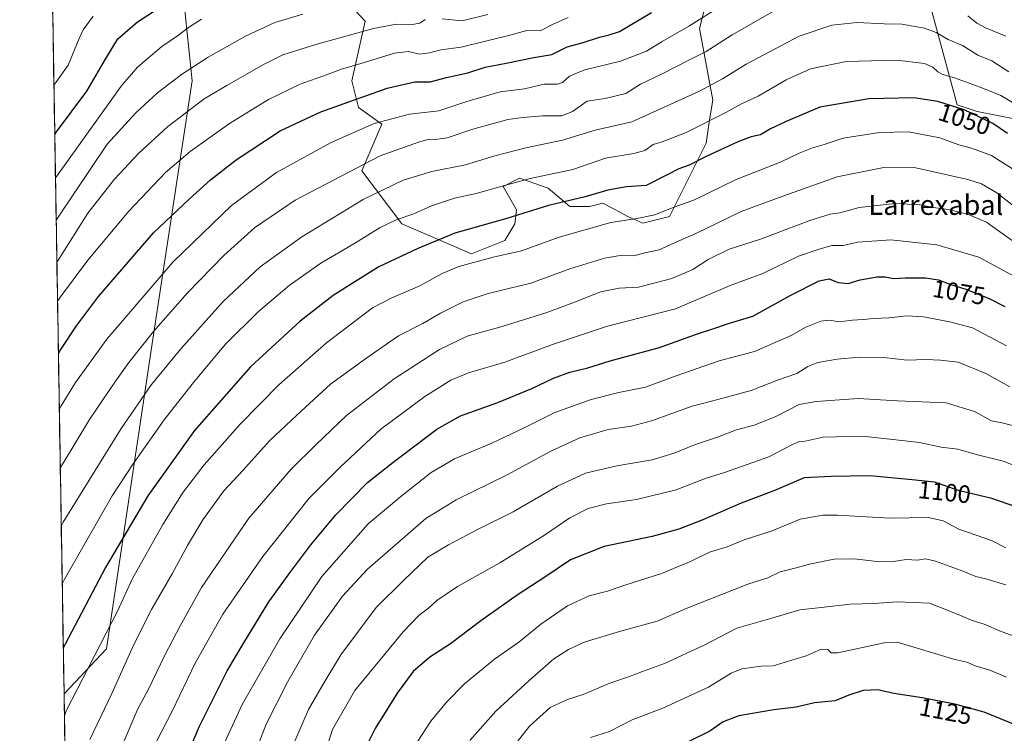
# Model space of a CAD drawing. Units: metres. Extents: x 613657 to 617089, y 4766391 to 4768762.
# Drawn here: x 613657 to 614052, y 4767619 to 4767906 of the extents above; entities that cross this region are included whole.
import ezdxf
from ezdxf.enums import TextEntityAlignment as Align

# ---------------------------------------------------------------- set-up
doc = ezdxf.new("R2010")
doc.units = ezdxf.units.M
doc.header["$MEASUREMENT"] = 0
for name, color, linetype, lineweight in [('Arbolado forestal CxS', 92, 'Continuous', 0), ('Curva de nivel maestra', 36, 'Continuous', 30), ('Curva de nivel normal', 36, 'Continuous', 0), ('Municipio CxS', 142, 'Continuous', 0), ('Pastizal CxS', 92, 'Continuous', 0), ('Rótulo de curva de nivel directora', 19, 'Continuous', 0), ('Texto cartográfico', 19, 'Continuous', 0)]:
    doc.layers.add(name, color=color, linetype=linetype, lineweight=lineweight)
doc.styles.add('Arial', font='txt', dxfattribs={"height": 0.2})

# ---------------------------------------------------------------- blocks, each defined once
blk = doc.blocks.new('*U150')
at = {"layer": 'Arbolado forestal CxS', "color": 92, "linetype": 'Continuous', "lineweight": 0}
for points in [[(614081.66, 4767860.84, 1045.71), (614040.93, 4767868.85, 1050.4), (614032.92, 4767871.52, 1050.77), (614000.21, 4767992.37, 1010.91)], [(613934.11, 4767920.93, 1027.69), (613929.43, 4767902.23, 1033.11), (613934.77, 4767873.52, 1044.1), (613933.44, 4767865.51, 1046.74), (613932.1, 4767856.16, 1049.91), (613922.75, 4767837.47, 1054.39), (613917.41, 4767826.78, 1057.73), (613906.73, 4767824.11, 1056.77), (613900.72, 4767826.78, 1056.07), (613891.67, 4767831.61, 1053.84), (613891.41, 4767831.75, 1053.76), (613890.71, 4767832.13, 1053.54), (613888.11, 4767831.48, 1053.48), (613885.36, 4767830.79, 1053.44), (613877.35, 4767830.79, 1052.72), (613868.67, 4767838.14, 1049.09), (613867.08, 4767838.7, 1048.66), (613857.32, 4767842.14, 1046.4), (613857.2, 4767842.08, 1046.41), (613850.64, 4767838.8, 1046.76), (613855.99, 4767829.45, 1050.79), (613855.35, 4767823.75, 1052.68), (613851.34, 4767817.07, 1054.4), (613837.99, 4767811.73, 1055.36), (613809.96, 4767823.75, 1047.54), (613793.93, 4767845.13, 1037.86), (613801.94, 4767863.84, 1032.66), (613792.6, 4767870.52, 1028.46), (613789.93, 4767881.2, 1023.85), (613795.27, 4767905.25, 1015.27), (613777.91, 4767923.96, 1005.87)], [(613721.84, 4767919.95, 1000.72), (613725.84, 4767881.2, 1013.46), (613709.82, 4767775.66, 1038.23), (613691.5, 4767653.14, 1058.33), (613674.4, 4767635.04, 1055.7), (613656.6, 4768704.88, 871.01)]]:
    blk.add_polyline3d(points, dxfattribs=at)
blk = doc.blocks.new('*U151')
at = {"layer": 'Pastizal CxS', "color": 92, "linetype": 'Continuous', "lineweight": 0}
for points in [[(613676.84, 4767488.24, 1065.73), (613674.4, 4767635.04, 1055.7), (613691.5, 4767653.14, 1058.33), (613709.82, 4767775.66, 1038.23), (613725.84, 4767881.2, 1013.46), (613721.84, 4767919.95, 1000.72)], [(613777.91, 4767923.96, 1005.87), (613795.27, 4767905.25, 1015.27), (613789.93, 4767881.2, 1023.85), (613792.6, 4767870.52, 1028.46), (613801.94, 4767863.84, 1032.66), (613793.93, 4767845.13, 1037.86), (613809.96, 4767823.75, 1047.54), (613837.99, 4767811.73, 1055.36), (613851.34, 4767817.07, 1054.4), (613855.35, 4767823.75, 1052.68), (613855.99, 4767829.45, 1050.79), (613850.64, 4767838.8, 1046.76), (613857.2, 4767842.08, 1046.41), (613857.32, 4767842.14, 1046.4), (613867.08, 4767838.7, 1048.66), (613868.67, 4767838.14, 1049.09), (613877.35, 4767830.79, 1052.72), (613885.36, 4767830.79, 1053.44), (613888.11, 4767831.48, 1053.48), (613890.71, 4767832.13, 1053.54), (613891.41, 4767831.75, 1053.76), (613891.67, 4767831.61, 1053.84), (613900.72, 4767826.78, 1056.07), (613906.73, 4767824.11, 1056.77), (613917.41, 4767826.78, 1057.73), (613922.75, 4767837.47, 1054.39), (613932.1, 4767856.16, 1049.91), (613933.44, 4767865.51, 1046.74), (613934.77, 4767873.52, 1044.1), (613929.43, 4767902.23, 1033.11), (613934.11, 4767920.93, 1027.69)], [(614000.21, 4767992.37, 1010.91), (614032.92, 4767871.52, 1050.77), (614040.93, 4767868.85, 1050.4), (614081.66, 4767860.84, 1045.71)]]:
    blk.add_polyline3d(points, dxfattribs=at)
blk = doc.blocks.new('*U153')
at = {"layer": 'Arbolado forestal CxS', "color": 92, "linetype": 'Continuous', "lineweight": 0}
for points in [[(614081.66, 4767860.84, 1045.71), (614040.93, 4767868.85, 1050.4), (614032.92, 4767871.52, 1050.77), (614000.21, 4767992.37, 1010.91)], [(613934.11, 4767920.93, 1027.69), (613929.43, 4767902.23, 1033.11), (613934.77, 4767873.52, 1044.1), (613933.44, 4767865.51, 1046.74), (613932.1, 4767856.16, 1049.91), (613922.75, 4767837.47, 1054.39), (613917.41, 4767826.78, 1057.73), (613906.73, 4767824.11, 1056.77), (613900.72, 4767826.78, 1056.07), (613891.67, 4767831.61, 1053.84), (613891.41, 4767831.75, 1053.76), (613890.71, 4767832.13, 1053.54), (613888.11, 4767831.48, 1053.48), (613885.36, 4767830.79, 1053.44), (613877.35, 4767830.79, 1052.72), (613868.67, 4767838.14, 1049.09), (613867.08, 4767838.7, 1048.66), (613857.32, 4767842.14, 1046.4), (613857.2, 4767842.08, 1046.41), (613850.64, 4767838.8, 1046.76), (613855.99, 4767829.45, 1050.79), (613855.35, 4767823.75, 1052.68), (613851.34, 4767817.07, 1054.4), (613837.99, 4767811.73, 1055.36), (613809.96, 4767823.75, 1047.54), (613793.93, 4767845.13, 1037.86), (613801.94, 4767863.84, 1032.66), (613792.6, 4767870.52, 1028.46), (613789.93, 4767881.2, 1023.85), (613795.27, 4767905.25, 1015.27), (613777.91, 4767923.96, 1005.87)], [(613721.84, 4767919.95, 1000.72), (613725.84, 4767881.2, 1013.46), (613709.82, 4767775.66, 1038.23), (613691.5, 4767653.14, 1058.33), (613674.4, 4767635.04, 1055.7)]]:
    blk.add_polyline3d(points, dxfattribs=at)
blk = doc.blocks.new('*U156')
at = {"layer": 'Pastizal CxS', "color": 92, "linetype": 'Continuous', "lineweight": 0}
for points in [[(614081.66, 4767860.84, 1045.71), (614040.93, 4767868.85, 1050.4), (614032.92, 4767871.52, 1050.77), (614000.21, 4767992.37, 1010.91)], [(613934.11, 4767920.93, 1027.69), (613929.43, 4767902.23, 1033.11), (613934.77, 4767873.52, 1044.1), (613933.44, 4767865.51, 1046.74), (613932.1, 4767856.16, 1049.91), (613922.75, 4767837.47, 1054.39), (613917.41, 4767826.78, 1057.73), (613906.73, 4767824.11, 1056.77), (613900.72, 4767826.78, 1056.07), (613891.67, 4767831.61, 1053.84), (613891.41, 4767831.75, 1053.76), (613890.71, 4767832.13, 1053.54), (613888.11, 4767831.48, 1053.48), (613885.36, 4767830.79, 1053.44), (613877.35, 4767830.79, 1052.72), (613868.67, 4767838.14, 1049.09), (613867.08, 4767838.7, 1048.66), (613857.32, 4767842.14, 1046.4), (613857.2, 4767842.08, 1046.41), (613850.64, 4767838.8, 1046.76), (613855.99, 4767829.45, 1050.79), (613855.35, 4767823.75, 1052.68), (613851.34, 4767817.07, 1054.4), (613837.99, 4767811.73, 1055.36), (613809.96, 4767823.75, 1047.54), (613793.93, 4767845.13, 1037.86), (613801.94, 4767863.84, 1032.66), (613792.6, 4767870.52, 1028.46), (613789.93, 4767881.2, 1023.85), (613795.27, 4767905.25, 1015.27), (613777.91, 4767923.96, 1005.87)], [(613721.84, 4767919.95, 1000.72), (613725.84, 4767881.2, 1013.46), (613709.82, 4767775.66, 1038.23), (613691.5, 4767653.14, 1058.33), (613674.4, 4767635.04, 1055.7)]]:
    blk.add_polyline3d(points, dxfattribs=at)
blk = doc.blocks.new('*U170')
at = {"layer": 'Curva de nivel normal', "color": 36, "linetype": 'Continuous', "lineweight": 0}
for points in [[(613672.89309, 4767725.55033, 1035), (613673.67, 4767726.97, 1035), (613684.6, 4767745.25, 1035), (613694.85, 4767760.15, 1035), (613700.44, 4767768.1, 1035), (613710.28, 4767780.5, 1035), (613723.95, 4767796.04, 1035), (613738.56, 4767811.05, 1035), (613750.8, 4767822.24, 1035), (613767.13, 4767833.28, 1035), (613801.26, 4767851.08, 1035), (613816.61, 4767856.65, 1035), (613820.92, 4767857.73, 1035), (613823.47, 4767857.61, 1035), (613828.14, 4767858.3, 1035), (613838.47, 4767861.87, 1035), (613852.51, 4767865.69, 1035), (613858.53, 4767866.53, 1035), (613866.5, 4767867.22, 1035), (613874.17, 4767867.14, 1035), (613878.46, 4767868.86, 1035), (613884.42, 4767873.03, 1035), (613891.63, 4767874.17, 1035), (613899.91, 4767876.15, 1035), (613905.75, 4767879.94, 1035), (613914.15, 4767883.9, 1035), (613925.48, 4767889.64, 1035), (613932.15, 4767893.05, 1035), (613942.63, 4767899.69, 1035), (613959.72, 4767909.47, 1035)], [(614037.11, 4767907.34, 1035), (614040.81, 4767904.34, 1035), (614044.31, 4767902.55, 1035), (614052.41, 4767899.1, 1035)]]:
    blk.add_polyline3d(points, dxfattribs=at)
blk = doc.blocks.new('*U174')
at = {"layer": 'Curva de nivel normal', "color": 36, "linetype": 'Continuous', "lineweight": 0}
blk.add_polyline3d([(614055.11, 4767845.94, 1055), (614046.64, 4767851.22, 1055), (614038.59, 4767854.17, 1055), (614033.58, 4767855.54, 1055), (614025.86, 4767858.29, 1055), (614013.31, 4767860.72, 1055), (614001.69, 4767860.42, 1055), (613987.15, 4767858.14, 1055), (613979.48, 4767855.66, 1055), (613974.82, 4767854.34, 1055), (613969.48, 4767852.18, 1055), (613962.2, 4767848.71, 1055), (613944.17, 4767841.64, 1055), (613927.42, 4767833.42, 1055), (613917.8, 4767829.98, 1055), (613911.54, 4767827.37, 1055), (613903.66, 4767825.76, 1055), (613893.81, 4767824.3, 1055), (613873.14, 4767818.45, 1055), (613857.97, 4767812.98, 1055), (613846.68, 4767810.41, 1055), (613832.83, 4767806.66, 1055), (613826.12, 4767803.88, 1055), (613817.2, 4767798.89, 1055), (613805.92, 4767794.09, 1055), (613798.17, 4767790.02, 1055), (613779.74, 4767776.04, 1055), (613760.61, 4767759.11, 1055), (613745.11, 4767743.3, 1055), (613730.7, 4767726.97, 1055), (613722.19, 4767715.96, 1055), (613714.04, 4767703.06, 1055), (613701.82, 4767681.32, 1055), (613695.82, 4767668.15, 1055), (613675.31, 4767628.22, 1055), (613674.55, 4767626.24, 1055)], dxfattribs=at)
blk = doc.blocks.new('*U186')
at = {"layer": 'Curva de nivel normal', "color": 36, "linetype": 'Continuous', "lineweight": 0}
blk.add_polyline3d([(614061.71, 4767868.53, 1045), (614050.34, 4767875.32, 1045), (614042.06, 4767878.64, 1045), (614031.86, 4767882.44, 1045), (614027.13, 4767883.81, 1045), (614025.1, 4767884.9, 1045), (614023.14, 4767886.78, 1045), (614019.77, 4767888.17, 1045), (614008.7, 4767889.57, 1045), (613988.38, 4767888.96, 1045), (613974.04, 4767886.02, 1045), (613964.25, 4767881.56, 1045), (613952.98, 4767875.11, 1045), (613946.28, 4767872.04, 1045), (613939.97, 4767868.46, 1045), (613924.16, 4767860.42, 1045), (613914.45, 4767856.72, 1045), (613910.84, 4767855.61, 1045), (613907.47, 4767853.3, 1045), (613903.14, 4767852.1, 1045), (613891.67, 4767850.21, 1045), (613878.61, 4767845.66, 1045), (613861.55, 4767842.04, 1045), (613851.22, 4767839.12, 1045), (613839.76, 4767836.02, 1045), (613831.09, 4767834.16, 1045), (613821.9, 4767831, 1045), (613814.81, 4767827.81, 1045), (613807.67, 4767825.39, 1045), (613801.25, 4767822.34, 1045), (613790.67, 4767815.72, 1045), (613777.47, 4767807.93, 1045), (613764.8, 4767798.98, 1045), (613752.3, 4767788.38, 1045), (613739.3, 4767775.64, 1045), (613734.28, 4767769.54, 1045), (613725.76, 4767759.44, 1045), (613714.63, 4767745.06, 1045), (613702.13, 4767727.39, 1045), (613693.76, 4767714.53, 1045), (613674.44, 4767680.78, 1045), (613673.663611, 4767679.236856, 1045)], dxfattribs=at)
blk = doc.blocks.new('*U188')
at = {"layer": 'Curva de nivel normal', "color": 36, "linetype": 'Continuous', "lineweight": 0}
blk.add_polyline3d([(614066.28, 4767797.05, 1070), (614041.6, 4767810.45, 1070), (614024.65, 4767815.31, 1070), (614006.2, 4767817.34, 1070), (613993.02, 4767816.36, 1070), (613987.14, 4767815.1, 1070), (613982.57, 4767815.13, 1070), (613977.09, 4767813.54, 1070), (613969.15, 4767810.74, 1070), (613954.82, 4767803.81, 1070), (613941.82, 4767798.99, 1070), (613919.82, 4767789.64, 1070), (613892.48, 4767782.63, 1070), (613870.47, 4767775.36, 1070), (613851.37, 4767768.27, 1070), (613836.72, 4767763.92, 1070), (613829.6, 4767760.95, 1070), (613819.24, 4767754.39, 1070), (613801.5, 4767741.36, 1070), (613785.23, 4767726.08, 1070), (613772.8, 4767713.6, 1070), (613754.14, 4767690.11, 1070), (613738.15, 4767666.95, 1070), (613727.03, 4767647.38, 1070), (613717.75, 4767628.03, 1070), (613711.63, 4767616.14, 1070)], dxfattribs=at)
blk = doc.blocks.new('*U191')
at = {"layer": 'Curva de nivel normal', "color": 36, "linetype": 'Continuous', "lineweight": 0}
blk.add_polyline3d([(613672.5, 4767749.21, 1030), (613673.27, 4767750.71, 1030), (613678.97, 4767760, 1030), (613691.63, 4767777.46, 1030), (613718.13, 4767808.33, 1030), (613741.59, 4767831.09, 1030), (613759.63, 4767844.46, 1030), (613781.6, 4767856.44, 1030), (613798.86, 4767864.07, 1030), (613813.03, 4767867.79, 1030), (613824.86, 4767869.23, 1030), (613836.06, 4767872.91, 1030), (613849.49, 4767876.79, 1030), (613859.15, 4767878.07, 1030), (613867.17, 4767879.95, 1030), (613872.4, 4767879.93, 1030), (613874.47, 4767880.55, 1030), (613877.3, 4767883.11, 1030), (613883.47, 4767885.6, 1030), (613897.81, 4767889.14, 1030), (613908.14, 4767893.18, 1030), (613914.48, 4767897.04, 1030), (613925.15, 4767903.14, 1030), (613938.03, 4767911.2, 1030)], dxfattribs=at)
blk = doc.blocks.new('*U192')
at = {"layer": 'Curva de nivel normal', "color": 36, "linetype": 'Continuous', "lineweight": 0}
blk.add_polyline3d([(614057.03, 4767742.28, 1090), (614051.5, 4767743.72, 1090), (614046.65, 4767744.64, 1090), (614039.78, 4767748.46, 1090), (614028.47, 4767751.87, 1090), (614008.98, 4767752.75, 1090), (613993.09, 4767753.69, 1090), (613976.22, 4767752.4, 1090), (613969.48, 4767751.16, 1090), (613959.82, 4767746.24, 1090), (613951.36, 4767742.98, 1090), (613944.32, 4767741, 1090), (613936.69, 4767738.11, 1090), (613927.48, 4767735.08, 1090), (613919.29, 4767731.66, 1090), (613910.49, 4767728.97, 1090), (613896.32, 4767726.58, 1090), (613883.67, 4767723.66, 1090), (613872.46, 4767718.47, 1090), (613854.73, 4767708.12, 1090), (613840.85, 4767701.23, 1090), (613828.65, 4767694.88, 1090), (613820.42, 4767689.97, 1090), (613810.74, 4767680.69, 1090), (613799.71, 4767669.64, 1090), (613785.47, 4767650.66, 1090), (613778.74, 4767639.62, 1090), (613772.5, 4767628.67, 1090), (613765.34, 4767611.99, 1090)], dxfattribs=at)
blk = doc.blocks.new('*U197')
at = {"layer": 'Curva de nivel normal', "color": 36, "linetype": 'Continuous', "lineweight": 0}
blk.add_polyline3d([(614052.37, 4767678.83, 1110), (614044.43, 4767681.2, 1110), (614040.4, 4767682.09, 1110), (614034.53, 4767684.5, 1110), (614024.2, 4767688.29, 1110), (614020.22, 4767689.18, 1110), (614016.93, 4767688.71, 1110), (614012.37, 4767688.98, 1110), (614007.37, 4767688.17, 1110), (614001.74, 4767688.09, 1110), (613991.73, 4767689.26, 1110), (613983.49, 4767689.06, 1110), (613973.56, 4767687.05, 1110), (613968.28, 4767685.56, 1110), (613961.82, 4767684.02, 1110), (613956.82, 4767681.62, 1110), (613948.84, 4767679, 1110), (613933.59, 4767673.08, 1110), (613924.09, 4767669.35, 1110), (613912.47, 4767664.16, 1110), (613897.4, 4767660.06, 1110), (613883.61, 4767655.88, 1110), (613876.85, 4767652.84, 1110), (613871.01, 4767649.05, 1110), (613861.12, 4767640.4, 1110), (613847.66, 4767628.06, 1110), (613837.28, 4767616.28, 1110)], dxfattribs=at)
blk = doc.blocks.new('*U198')
at = {"layer": 'Curva de nivel normal', "color": 36, "linetype": 'Continuous', "lineweight": 0}
blk.add_polyline3d([(613670.95, 4767842.2, 1005), (613671.73, 4767843.29, 1005), (613697.34, 4767879.07, 1005), (613703.91, 4767886.74, 1005), (613713.67, 4767895.03, 1005), (613720.39, 4767899.58, 1005), (613723.92, 4767902.36, 1005), (613729.58, 4767906, 1005)], dxfattribs=at)
blk = doc.blocks.new('*U211')
at = {"layer": 'Curva de nivel normal', "color": 36, "linetype": 'Continuous', "lineweight": 0}
blk.add_polyline3d([(614054.06, 4767758.3, 1085), (614044.38, 4767763.62, 1085), (614033.32, 4767768.23, 1085), (614026.15, 4767769.06, 1085), (614020.29, 4767769.27, 1085), (614012.8, 4767768.98, 1085), (614003.45, 4767770.1, 1085), (613993.66, 4767770.24, 1085), (613984.71, 4767769.49, 1085), (613976.94, 4767768.11, 1085), (613972.95, 4767766.46, 1085), (613968.48, 4767763.67, 1085), (613960.82, 4767760.93, 1085), (613950.15, 4767756.91, 1085), (613936.82, 4767753.21, 1085), (613926.48, 4767750.55, 1085), (613910.14, 4767744.7, 1085), (613902.14, 4767742.52, 1085), (613892.81, 4767741.2, 1085), (613881.47, 4767737.85, 1085), (613869.81, 4767732.49, 1085), (613852.2, 4767722.94, 1085), (613831.84, 4767712.89, 1085), (613819.64, 4767705.38, 1085), (613796.14, 4767685.14, 1085), (613786.14, 4767674.21, 1085), (613774.98, 4767658.55, 1085), (613764.16, 4767639.97, 1085), (613755.59, 4767622.86, 1085), (613750.16, 4767608.84, 1085)], dxfattribs=at)
blk = doc.blocks.new('*U215')
at = {"layer": 'Curva de nivel normal', "color": 36, "linetype": 'Continuous', "lineweight": 0}
blk.add_polyline3d([(613673.28, 4767702.34, 1040), (613674.05, 4767703.94, 1040), (613697.39, 4767741.59, 1040), (613709.57, 4767759.27, 1040), (613721.23, 4767773.55, 1040), (613738.24, 4767792.56, 1040), (613753.13, 4767806.55, 1040), (613769.8, 4767818.54, 1040), (613794.47, 4767833.51, 1040), (613810.47, 4767841.32, 1040), (613822, 4767844.78, 1040), (613835.6, 4767847.52, 1040), (613847.34, 4767851.11, 1040), (613859.81, 4767854.35, 1040), (613874.42, 4767857.38, 1040), (613887.62, 4767861.37, 1040), (613902.24, 4767864.82, 1040), (613929.49, 4767877.06, 1040), (613938.67, 4767881.98, 1040), (613948.22, 4767887.93, 1040), (613969.42, 4767899.12, 1040), (613982.62, 4767903.54, 1040), (613992.7, 4767904.62, 1040), (614003.56, 4767904.15, 1040), (614010.68, 4767903.93, 1040), (614019.82, 4767902.4, 1040), (614024.51, 4767900.68, 1040), (614029.29, 4767897.89, 1040), (614035.04, 4767895.37, 1040), (614041.12, 4767891.6, 1040), (614046.76, 4767889.21, 1040), (614053.65, 4767884.82, 1040)], dxfattribs=at)
blk = doc.blocks.new('*U221')
at = {"layer": 'Curva de nivel normal', "color": 36, "linetype": 'Continuous', "lineweight": 0}
blk.add_polyline3d([(614056.88, 4767726.29, 1095), (614051.32, 4767728.46, 1095), (614041.1, 4767731.03, 1095), (614033.09, 4767733.26, 1095), (614026.43, 4767734.13, 1095), (614017.82, 4767736, 1095), (614009.48, 4767736.96, 1095), (613994.82, 4767738.44, 1095), (613979.15, 4767738.11, 1095), (613971.89, 4767736.46, 1095), (613969.57, 4767736.32, 1095), (613966.45, 4767735.06, 1095), (613957.29, 4767730.27, 1095), (613939.48, 4767723.95, 1095), (613932.15, 4767721.62, 1095), (613920.15, 4767716.94, 1095), (613904.14, 4767713, 1095), (613892.11, 4767711.32, 1095), (613884.76, 4767709.51, 1095), (613877.36, 4767705.65, 1095), (613867.2, 4767698.72, 1095), (613849.34, 4767687.68, 1095), (613832.26, 4767678.06, 1095), (613824, 4767672.5, 1095), (613820.81, 4767669.5, 1095), (613816.81, 4767666.52, 1095), (613810.45, 4767659.87, 1095), (613791.12, 4767636.37, 1095), (613782.13, 4767620.68, 1095), (613776.79, 4767603.82, 1095)], dxfattribs=at)
blk = doc.blocks.new('*U223')
at = {"layer": 'Curva de nivel normal', "color": 36, "linetype": 'Continuous', "lineweight": 0}
blk.add_polyline3d([(614052.43, 4767693.68, 1105), (614046.7, 4767696.56, 1105), (614033.48, 4767701.21, 1105), (614027.2, 4767704.54, 1105), (614021.36, 4767705.87, 1105), (614005.87, 4767705.6, 1105), (613984.82, 4767706.83, 1105), (613979, 4767706.73, 1105), (613969.81, 4767705.11, 1105), (613958.58, 4767700.44, 1105), (613947.33, 4767696.86, 1105), (613940.61, 4767694.06, 1105), (613933.48, 4767691.87, 1105), (613926.15, 4767688.28, 1105), (613914.15, 4767683.31, 1105), (613899.48, 4767678.6, 1105), (613892.47, 4767676.24, 1105), (613885.14, 4767674.31, 1105), (613876.47, 4767670.4, 1105), (613865.81, 4767663, 1105), (613856.96, 4767655.78, 1105), (613847.17, 4767648.96, 1105), (613835.08, 4767639.05, 1105), (613827.86, 4767631.72, 1105), (613821.62, 4767624.05, 1105), (613816.1, 4767615.54, 1105)], dxfattribs=at)
blk = doc.blocks.new('*U224')
at = {"layer": 'Curva de nivel normal', "color": 36, "linetype": 'Continuous', "lineweight": 0}
blk.add_polyline3d([(614057.62, 4767657.52, 1115), (614050.56, 4767660.03, 1115), (614043.74, 4767662.95, 1115), (614038.92, 4767664.44, 1115), (614034.16, 4767666.42, 1115), (614029.94, 4767668.18, 1115), (614021.83, 4767671.42, 1115), (614008.67, 4767671.95, 1115), (613999.7, 4767671.29, 1115), (613989.93, 4767671.03, 1115), (613978.29, 4767669.63, 1115), (613969.75, 4767668.72, 1115), (613958.45, 4767665.45, 1115), (613944.42, 4767661.41, 1115), (613931.55, 4767654.63, 1115), (613915.34, 4767647.2, 1115), (613906.58, 4767644, 1115), (613900.91, 4767641.8, 1115), (613893.46, 4767639.28, 1115), (613882.72, 4767634.72, 1115), (613876.5, 4767632.69, 1115), (613869.46, 4767629.56, 1115), (613861.21, 4767622.05, 1115), (613849.58, 4767607.22, 1115)], dxfattribs=at)
blk = doc.blocks.new('*U234')
at = {"layer": 'Curva de nivel normal', "color": 36, "linetype": 'Continuous', "lineweight": 0}
blk.add_polyline3d([(613671.23, 4767825.29, 1010), (613672.01, 4767826.48, 1010), (613691.73, 4767855.74, 1010), (613703.24, 4767868.4, 1010), (613711.91, 4767876.4, 1010), (613721.49, 4767883.74, 1010), (613732.22, 4767890.74, 1010), (613747.29, 4767899.2, 1010), (613759.06, 4767904.6, 1010), (613770.31, 4767908, 1010)], dxfattribs=at)
blk = doc.blocks.new('*U235')
at = {"layer": 'Curva de nivel normal', "color": 36, "linetype": 'Continuous', "lineweight": 0}
blk.add_polyline3d([(614059.64, 4767827.84, 1060), (614048.82, 4767836.23, 1060), (614042.68, 4767839.85, 1060), (614037.12, 4767841.66, 1060), (614016.32, 4767846.28, 1060), (614004.16, 4767846.5, 1060), (613984.65, 4767842.64, 1060), (613962.91, 4767834.84, 1060), (613946.2, 4767828.72, 1060), (613927.98, 4767819.9, 1060), (613919.42, 4767816.14, 1060), (613913.22, 4767813.32, 1060), (613907.48, 4767812.09, 1060), (613903.05, 4767810.88, 1060), (613898.46, 4767811.2, 1060), (613891.39, 4767810.04, 1060), (613877.4, 4767805.76, 1060), (613861.76, 4767800.02, 1060), (613844.66, 4767795.74, 1060), (613834.63, 4767792.47, 1060), (613825.5, 4767787.88, 1060), (613818.4, 4767783.82, 1060), (613808.68, 4767778.77, 1060), (613795.99, 4767769.99, 1060), (613781.35, 4767759.36, 1060), (613767.8, 4767746.88, 1060), (613756.8, 4767736.62, 1060), (613746.12, 4767724.78, 1060), (613738.49, 4767716.59, 1060), (613730.1, 4767704.85, 1060), (613723.92, 4767694.57, 1060), (613717.82, 4767683.19, 1060), (613709.47, 4767668.84, 1060), (613702.45, 4767654.86, 1060), (613693.59, 4767635.17, 1060), (613684.78, 4767616.72, 1060)], dxfattribs=at)
blk = doc.blocks.new('*U240')
at = {"layer": 'Curva de nivel normal', "color": 36, "linetype": 'Continuous', "lineweight": 0}
blk.add_polyline3d([(614052.62, 4767774.8, 1080), (614039.04, 4767782.04, 1080), (614029.91, 4767784.43, 1080), (614019.38, 4767786.48, 1080), (614012.63, 4767786.87, 1080), (614005.48, 4767786.01, 1080), (613999.48, 4767785.83, 1080), (613995.15, 4767785.4, 1080), (613990.82, 4767785.14, 1080), (613985.48, 4767784.45, 1080), (613981.48, 4767785.06, 1080), (613978.16, 4767784.68, 1080), (613972.13, 4767782.3, 1080), (613966.23, 4767778.99, 1080), (613951.56, 4767772.52, 1080), (613937.29, 4767768.78, 1080), (613928.55, 4767765.67, 1080), (613920.05, 4767762.69, 1080), (613907.81, 4767758.25, 1080), (613897.14, 4767755.98, 1080), (613886, 4767753.25, 1080), (613871.37, 4767748.02, 1080), (613859.39, 4767742.02, 1080), (613846.07, 4767735.66, 1080), (613831.1, 4767729.34, 1080), (613821.81, 4767723.93, 1080), (613809.64, 4767714.23, 1080), (613796.47, 4767703.3, 1080), (613777.89, 4767682.08, 1080), (613760.96, 4767657.12, 1080), (613745.93, 4767630.73, 1080), (613737.45, 4767612.38, 1080)], dxfattribs=at)
blk = doc.blocks.new('*U242')
at = {"layer": 'Curva de nivel normal', "color": 36, "linetype": 'Continuous', "lineweight": 0}
for points in [[(613671.52, 4767808.35, 1015), (613672.3, 4767809.57, 1015), (613683.9, 4767828.02, 1015), (613694.61, 4767841.68, 1015), (613704.3, 4767852.05, 1015), (613715.91, 4767862.72, 1015), (613730.7, 4767873.94, 1015), (613739.8, 4767879.36, 1015), (613754.46, 4767887.79, 1015), (613762.28, 4767891.63, 1015), (613775.4, 4767895.82, 1015), (613798.62, 4767902.27, 1015), (613807.81, 4767903.95, 1015), (613814.14, 4767903.84, 1015), (613817.15, 4767904.39, 1015), (613819.28, 4767905.84, 1015)], [(613826.2, 4767906.14, 1015), (613834.18, 4767905.38, 1015), (613844.5, 4767907.9, 1015)]]:
    blk.add_polyline3d(points, dxfattribs=at)
blk = doc.blocks.new('*U249')
at = {"layer": 'Curva de nivel normal', "color": 36, "linetype": 'Continuous', "lineweight": 0}
blk.add_polyline3d([(613670.33, 4767879.58, 995), (613671.11, 4767880.61, 995), (613676.02, 4767887.57, 995), (613680.5, 4767898.18, 995), (613682.07, 4767901.74, 995), (613686.08, 4767907.17, 995)], dxfattribs=at)
blk = doc.blocks.new('*U251')
at = {"layer": 'Curva de nivel normal', "color": 36, "linetype": 'Continuous', "lineweight": 0}
blk.add_polyline3d([(613671.78, 4767792.69, 1020), (613672.55, 4767793.95, 1020), (613683.9, 4767809.25, 1020), (613700.36, 4767828.94, 1020), (613715.06, 4767844.37, 1020), (613725.03, 4767852.84, 1020), (613740.8, 4767864.03, 1020), (613756.46, 4767873.79, 1020), (613769.13, 4767879.9, 1020), (613779.8, 4767883.66, 1020), (613785.81, 4767885.86, 1020), (613794.47, 4767888.39, 1020), (613807.01, 4767892.33, 1020), (613812.61, 4767892.98, 1020), (613817.01, 4767892, 1020), (613821.11, 4767892.44, 1020), (613825.69, 4767893.68, 1020), (613833.78, 4767894.76, 1020), (613844.14, 4767897.25, 1020), (613851.81, 4767899.12, 1020), (613860.18, 4767901.42, 1020), (613865.53, 4767901.26, 1020), (613870.51, 4767903.8, 1020), (613876.72, 4767906.66, 1020)], dxfattribs=at)
blk = doc.blocks.new('*U254')
at = {"layer": 'Curva de nivel normal', "color": 36, "linetype": 'Continuous', "lineweight": 0}
blk.add_polyline3d([(613697.32, 4767613.3, 1065), (613703.98, 4767629.05, 1065), (613708.12, 4767636.67, 1065), (613714.79, 4767650.54, 1065), (613721.01, 4767662.35, 1065), (613729.53, 4767677.73, 1065), (613748.52, 4767705.59, 1065), (613765.5, 4767725.26, 1065), (613775.62, 4767735.2, 1065), (613787.76, 4767746.8, 1065), (613806.96, 4767761.51, 1065), (613825.14, 4767773.33, 1065), (613836.14, 4767778.68, 1065), (613850.23, 4767782.6, 1065), (613868.15, 4767788.21, 1065), (613880.7, 4767792.8, 1065), (613889.74, 4767796.47, 1065), (613897.19, 4767798, 1065), (613905, 4767798.34, 1065), (613918.32, 4767801.84, 1065), (613926.81, 4767805.46, 1065), (613932.94, 4767809.42, 1065), (613941.37, 4767813.67, 1065), (613953.9, 4767817.58, 1065), (613973.7, 4767825.08, 1065), (613981.92, 4767827.73, 1065), (613985.76, 4767828.14, 1065), (613993.54, 4767830.37, 1065), (614008.05, 4767831.97, 1065), (614017.84, 4767831.42, 1065), (614023.38, 4767830.3, 1065), (614029.27, 4767829.53, 1065), (614036.97, 4767827.67, 1065), (614044.68, 4767824.5, 1065), (614051.4, 4767819.6, 1065), (614060.72, 4767813.11, 1065)], dxfattribs=at)
blk = doc.blocks.new('*U255')
at = {"layer": 'Curva de nivel maestra', "color": 36, "linetype": 'Continuous', "lineweight": 30}
blk.add_polyline3d([(614059.49, 4767709, 1100), (614046.82, 4767713.5, 1100), (614033.82, 4767716.6, 1100), (614023.82, 4767720.02, 1100), (614014.82, 4767720.96, 1100), (613997.82, 4767722.53, 1100), (613982.32, 4767722.34, 1100), (613971.5, 4767721.73, 1100), (613959.32, 4767716.61, 1100), (613946.15, 4767711.56, 1100), (613930.82, 4767704.87, 1100), (613921.15, 4767701.11, 1100), (613910.48, 4767698.24, 1100), (613891.14, 4767694.24, 1100), (613877.64, 4767688.8, 1100), (613867.79, 4767682.11, 1100), (613856.3, 4767674.6, 1100), (613841.73, 4767664.32, 1100), (613829.49, 4767655.08, 1100), (613821.26, 4767649.75, 1100), (613814.58, 4767643.92, 1100), (613808.12, 4767635.28, 1100), (613799.34, 4767621.05, 1100), (613795.17, 4767612.84, 1100)], dxfattribs=at)
blk = doc.blocks.new('*U262')
at = {"layer": 'Curva de nivel maestra', "color": 36, "linetype": 'Continuous', "lineweight": 30}
blk.add_polyline3d([(613672.13, 4767771.7, 1025), (613672.9, 4767772.93, 1025), (613679.43, 4767782.81, 1025), (613688.26, 4767794.55, 1025), (613710.36, 4767820.18, 1025), (613724.59, 4767833.69, 1025), (613733.16, 4767841.45, 1025), (613743.46, 4767849.52, 1025), (613761.13, 4767861.13, 1025), (613777.46, 4767868.73, 1025), (613804.14, 4767878.27, 1025), (613815.19, 4767880.76, 1025), (613821.35, 4767880.84, 1025), (613827.86, 4767882.5, 1025), (613836.47, 4767884.48, 1025), (613843.45, 4767886.72, 1025), (613851.9, 4767888.32, 1025), (613862.98, 4767890.58, 1025), (613870.17, 4767891.77, 1025), (613876.39, 4767894.89, 1025), (613882.32, 4767896.51, 1025), (613889.28, 4767898.78, 1025), (613892.75, 4767899.56, 1025), (613897.41, 4767901.1, 1025), (613910.14, 4767908.66, 1025)], dxfattribs=at)
blk = doc.blocks.new('*U270')
at = {"layer": 'Curva de nivel maestra', "color": 36, "linetype": 'Continuous', "lineweight": 30}
blk.add_polyline3d([(613670.66, 4767859.68, 1000), (613671.44, 4767860.73, 1000), (613683.56, 4767877.04, 1000), (613691.05, 4767889.99, 1000), (613695.94, 4767898.04, 1000), (613703.83, 4767904.91, 1000), (613713.99, 4767911.47, 1000)], dxfattribs=at)
blk = doc.blocks.new('*U273')
at = {"layer": 'Curva de nivel maestra', "color": 36, "linetype": 'Continuous', "lineweight": 30}
blk.add_polyline3d([(614053.12, 4767860.03, 1050), (614047.17, 4767864.1, 1050), (614035.62, 4767869.56, 1050), (614025.05, 4767872.98, 1050), (614015.42, 4767874.34, 1050), (613997.41, 4767874, 1050), (613977.69, 4767870.68, 1050), (613964.19, 4767864.95, 1050), (613957.93, 4767861.89, 1050), (613953.97, 4767859.47, 1050), (613950.15, 4767858.71, 1050), (613944.79, 4767856.74, 1050), (613932.18, 4767850.86, 1050), (613925.32, 4767847.34, 1050), (613921.13, 4767845.87, 1050), (613916.18, 4767843.4, 1050), (613908.08, 4767839.24, 1050), (613900.19, 4767838.67, 1050), (613892.66, 4767837.36, 1050), (613883.63, 4767834.62, 1050), (613868.84, 4767831.11, 1050), (613852.08, 4767825.98, 1050), (613831.26, 4767820.1, 1050), (613816.15, 4767813.75, 1050), (613800.81, 4767806.54, 1050), (613791.14, 4767800.54, 1050), (613782.37, 4767795.07, 1050), (613769.17, 4767784.73, 1050), (613749.27, 4767766.4, 1050), (613726.82, 4767740.73, 1050), (613707.97, 4767714.56, 1050), (613691.08, 4767685.69, 1050), (613674.87, 4767655.01, 1050), (613674.09, 4767653.32, 1050)], dxfattribs=at)
blk = doc.blocks.new('*U274')
at = {"layer": 'Curva de nivel maestra', "color": 36, "linetype": 'Continuous', "lineweight": 30}
blk.add_polyline3d([(613721, 4767603.72, 1075), (613728.71, 4767622.05, 1075), (613739.82, 4767644.19, 1075), (613746.54, 4767655.55, 1075), (613756.54, 4767672, 1075), (613765.42, 4767684.14, 1075), (613773.42, 4767694.91, 1075), (613783.48, 4767706.86, 1075), (613796.2, 4767719.94, 1075), (613806.32, 4767727.93, 1075), (613824.03, 4767741.25, 1075), (613833.54, 4767746.64, 1075), (613848.51, 4767752.05, 1075), (613862.15, 4767757.69, 1075), (613870.81, 4767761.86, 1075), (613877.45, 4767764.23, 1075), (613884.58, 4767766.01, 1075), (613893.6, 4767768.7, 1075), (613913.37, 4767774.06, 1075), (613927.89, 4767779.39, 1075), (613935.18, 4767781.78, 1075), (613941.54, 4767783.86, 1075), (613950.83, 4767786.66, 1075), (613966.15, 4767795.11, 1075), (613977.48, 4767800.96, 1075), (613981.46, 4767801.76, 1075), (613985.08, 4767800.23, 1075), (613989.13, 4767799.79, 1075), (613993.93, 4767801.26, 1075), (614000.72, 4767802.52, 1075), (614004.02, 4767802.5, 1075), (614007.26, 4767801.77, 1075), (614012.17, 4767802.1, 1075), (614020.22, 4767802.07, 1075), (614025.37, 4767801.23, 1075), (614030.28, 4767799.45, 1075), (614036.35, 4767797.53, 1075), (614045.94, 4767793.69, 1075), (614052, 4767790.54, 1075)], dxfattribs=at)

msp = doc.modelspace()

# ---------------------------------------------------------------- linework, layer by layer
at = {"layer": 'Arbolado forestal CxS', "color": 92, "linetype": 'Continuous', "lineweight": 0}
msp.add_polyline3d([(613656.6, 4768704.88, 871.01), (613674.4, 4767635.04, 1055.7)], dxfattribs=at)
at = {"layer": 'Curva de nivel maestra', "color": 36, "linetype": 'Continuous', "lineweight": 30}
msp.add_polyline3d([(614062.66, 4767619.95, 1125), (614043.67, 4767627.67, 1125), (614031.95, 4767630.85, 1125), (614018.85, 4767633.39, 1125), (614007.5, 4767635.17, 1125), (614000.99, 4767636.64, 1125), (613995.15, 4767636.36, 1125), (613989.42, 4767634.51, 1125), (613983.88, 4767632.22, 1125), (613975.56, 4767631.46, 1125), (613968.3, 4767629.71, 1125), (613959.31, 4767628.64, 1125), (613945.3, 4767626.23, 1125), (613939, 4767623.72, 1125), (613933.54, 4767620.06, 1125), (613925.11, 4767615.86, 1125)], dxfattribs=at)
at = {"layer": 'Curva de nivel normal', "color": 36, "linetype": 'Continuous', "lineweight": 0}
for points in [[(614008.82, 4767655.73, 1120), (614003.58, 4767655.54, 1120), (613985.01, 4767651.52, 1120), (613982.25, 4767651.47, 1120), (613980.96, 4767652.78, 1120), (613978.26, 4767653.01, 1120), (613972.23, 4767650.26, 1120), (613959.07, 4767646.22, 1120), (613954.15, 4767646.1, 1120), (613946.48, 4767645.05, 1120), (613942.23, 4767643.35, 1120), (613933.06, 4767637.72, 1120), (613914.79, 4767629.29, 1120), (613902.38, 4767624.54, 1120), (613893.3, 4767619.84, 1120), (613885.67, 4767617.52, 1120)], [(614052.61, 4767641.71, 1120), (614045.98, 4767644.48, 1120), (614040.05, 4767646.3, 1120), (614036.78, 4767647.69, 1120), (614031.9, 4767648.74, 1120), (614008.82, 4767655.73, 1120)]]:
    msp.add_polyline3d(points, dxfattribs=at)
at = {"layer": 'Municipio CxS', "color": 142, "linetype": 'Continuous', "lineweight": 0}
msp.add_polyline3d([(613674.72, 4767615.58, 1056.29), (613674.64, 4767620.57, 1055.53), (613674.56, 4767625.57, 1054.81), (613674.47, 4767630.57, 1054.1), (613674.39, 4767635.56, 1053.3), (613674.31, 4767640.56, 1052.23), (613674.22, 4767645.56, 1051.27), (613674.14, 4767650.55, 1050.39), (613674.06, 4767655.55, 1049.63), (613673.97, 4767660.55, 1048.67), (613673.89, 4767665.54, 1047.42), (613673.81, 4767670.54, 1046.4), (613673.73, 4767675.54, 1045.57), (613673.64, 4767680.54, 1044.64), (613673.56, 4767685.53, 1043.37), (613673.48, 4767690.53, 1042.31), (613673.39, 4767695.53, 1041.37), (613673.31, 4767700.52, 1040.4), (613673.23, 4767705.52, 1039.25), (613673.14, 4767710.52, 1038.24), (613673.06, 4767715.51, 1037.23), (613672.98, 4767720.51, 1036.13), (613672.89, 4767725.51, 1034.84), (613672.81, 4767730.5, 1033.79), (613672.73, 4767735.5, 1032.76), (613672.64, 4767740.5, 1031.5), (613672.56, 4767745.49, 1030.47), (613672.48, 4767750.49, 1029.69), (613672.39, 4767755.49, 1028.78), (613672.31, 4767760.48, 1027.64), (613672.23, 4767765.48, 1026.51), (613672.15, 4767770.48, 1025.2), (613672.06, 4767775.47, 1023.73), (613671.98, 4767780.47, 1022.57), (613671.9, 4767785.47, 1021.61), (613671.81, 4767790.46, 1020.46), (613671.73, 4767795.46, 1019.03), (613671.65, 4767800.46, 1017.33), (613671.56, 4767805.46, 1015.83), (613671.48, 4767810.45, 1014.34), (613671.4, 4767815.45, 1012.65), (613671.31, 4767820.45, 1011.32), (613671.23, 4767825.44, 1009.92), (613671.15, 4767830.44, 1008.38), (613671.06, 4767835.44, 1006.94), (613670.98, 4767840.43, 1005.65), (613670.9, 4767845.43, 1004.18), (613670.82, 4767850.43, 1002.76), (613670.73, 4767855.42, 1001.23), (613670.65, 4767860.42, 999.79), (613670.57, 4767865.42, 998.42), (613670.48, 4767870.41, 997.03), (613670.4, 4767875.41, 995.65), (613670.32, 4767880.41, 994.56), (613670.23, 4767885.4, 993.58), (613670.15, 4767890.4, 992.16), (613670.07, 4767895.4, 991.17), (613669.98, 4767900.39, 990.7), (613669.9, 4767905.39, 990.12), (613669.82, 4767910.39, 989.42)], dxfattribs=at)
at = {"layer": 'Pastizal CxS', "color": 92, "linetype": 'Continuous', "lineweight": 0}
msp.add_polyline3d([(613674.4, 4767635.04, 1055.7), (613676.84, 4767488.24, 1065.73)], dxfattribs=at)

# ---------------------------------------------------------------- block references
at = {"layer": 'Arbolado forestal CxS', "color": 92, "linetype": 'Continuous', "lineweight": 0}
for name in ['*U150', '*U153']:
    msp.add_blockref(name, (0, 0), dxfattribs=at)
at = {"layer": 'Curva de nivel maestra', "color": 36, "linetype": 'Continuous', "lineweight": 30}
for name in ['*U255', '*U262', '*U273', '*U274', '*U270']:
    msp.add_blockref(name, (0, 0), dxfattribs=at)
at = {"layer": 'Curva de nivel normal', "color": 36, "linetype": 'Continuous', "lineweight": 0}
for name in ['*U192', '*U221', '*U223', '*U197', '*U224', '*U242', '*U251', '*U191', '*U170', '*U215', '*U186', '*U174', '*U235', '*U254', '*U188', '*U240', '*U211', '*U249', '*U198', '*U234']:
    msp.add_blockref(name, (0, 0), dxfattribs=at)
at = {"layer": 'Pastizal CxS', "color": 92, "linetype": 'Continuous', "lineweight": 0}
for name in ['*U151', '*U156']:
    msp.add_blockref(name, (0, 0), dxfattribs=at)

# ---------------------------------------------------------------- texts
at = {"layer": 'Rótulo de curva de nivel directora', "color": 19, "linetype": 'Continuous', "lineweight": 0, "style": 'Arial'}
for s, rotation, p in [('1050', -17.9295, (614035.81, 4767865.79)), ('1075', -9.2637, (614033.59, 4767796.31)), ('1100', -5.9626, (614027.78, 4767716.06)), ('1125', -10.9732, (614028.24, 4767627.98))]:
    msp.add_text(s, height=7, rotation=rotation, dxfattribs=at).set_placement(p, align=Align.MIDDLE_CENTER)
at = {"layer": 'Texto cartográfico', "color": 19, "linetype": 'Continuous', "lineweight": 0, "style": 'Arial'}
msp.add_text('Larrexabal', height=8, dxfattribs=at).set_placement((614024.33, 4767831.38), align=Align.MIDDLE_CENTER)

doc.saveas('drawing.dxf')
